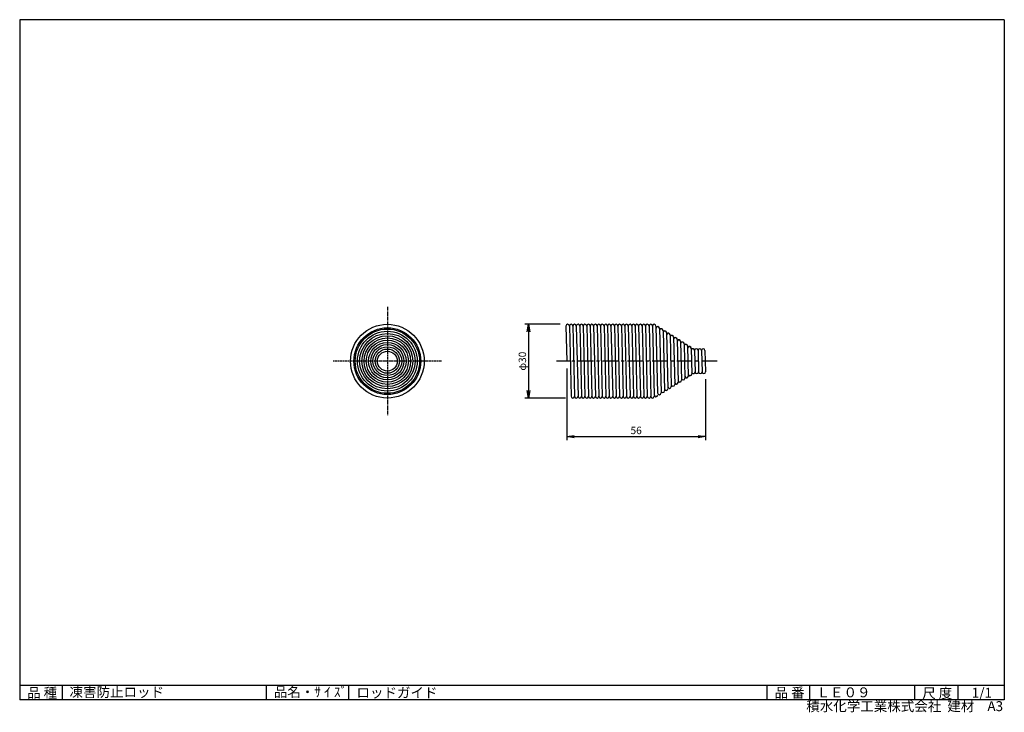
# Model space of a CAD drawing. Extents: x 5 to 403, y 2 to 282.
import ezdxf

# ---------------------------------------------------------------- set-up
doc = ezdxf.new("R2010")
doc.units = 0
doc.header["$PDMODE"] = 1
doc.linetypes.add('CENTER', pattern=[2, 1.25, -0.25, 0.25, -0.25])
doc.layers.get('0').update_dxf_attribs({"linetype": 'CONTINUOUS'})
doc.layers.get('DEFPOINTS').update_dxf_attribs({"linetype": 'CONTINUOUS'})
for name, color, linetype in [('CENTER_L', 1, 'CENTER'), ('SEIHIN', 3, 'CONTINUOUS'), ('SUNPOU', 4, 'CONTINUOUS'), ('ZUWAKU', 7, 'CONTINUOUS')]:
    doc.layers.add(name, color=color, linetype=linetype)
doc.styles.get("Standard").update_dxf_attribs({"font": 'TXT', "bigfont": 'bigfont.shx'})
doc.dimstyles.get("Standard").update_dxf_attribs({"dimtxt": 0.18, "dimasz": 0.18, "dimexe": 0.18, "dimexo": 0.0625, "dimgap": 0.09, "dimtad": 0, "dimtih": 1, "dimtoh": 1, "dimdec": 4, "dimzin": 0, "dimtxsty": 'STANDARD', "dimcen": 0.09, "dimazin": 3, "dimtfac": 1, "dimtdec": 4, "dimtofl": 0, "dimtmove": 0, "dimatfit": 3, "dimtolj": 1, "dimtzin": 0})

# ---------------------------------------------------------------- blocks, each defined once
blk = doc.blocks.new('_OPEN')
at = {"color": 0, "linetype": 'BYBLOCK'}
for p, q in [((-1, 0.17), (0, 0)), ((0, 0), (-1, -0.17)), ((0, 0), (-1, 0))]:
    blk.add_line(p, q, dxfattribs=at)
blk = doc.blocks.new('*D6')
at = {"layer": 'DEFPOINTS', "color": 0}
for p in [(226.5, 158.85), (210.7, 129.05), (228.6, 129.05)]:
    blk.add_point(p, dxfattribs=at)
at = {"layer": 'SUNPOU', "color": 4}
for p, q in [((223.5, 158.85), (209.2, 158.85)), ((210.7, 155.85), (210.7, 132.05)), ((225.6, 129.05), (209.2, 129.05))]:
    blk.add_line(p, q, dxfattribs=at)
at = {"layer": 'SUNPOU', "color": 4, "xscale": 3, "yscale": 3, "zscale": 3}
for p, rotation in [((210.7, 158.85), 90), ((210.7, 129.05), 270)]:
    blk.add_blockref('_OPEN', p, dxfattribs=dict(at, rotation=rotation))
at = {"layer": 'SUNPOU', "color": 4, "insert": (208.2, 143.95), "char_height": 3, "attachment_point": 5, "rotation": 90}
blk.add_mtext('\\A1;φ30', dxfattribs=at)
blk = doc.blocks.new('*D7')
at = {"layer": 'DEFPOINTS', "color": 0}
for p in [(226.15, 143.95), (282.22, 139.63), (282.22, 113.45)]:
    blk.add_point(p, dxfattribs=at)
at = {"layer": 'SUNPOU', "color": 4}
for p, q in [((226.15, 140.95), (226.15, 111.95)), ((282.22, 136.63), (282.22, 111.95)), ((229.15, 113.45), (279.22, 113.45))]:
    blk.add_line(p, q, dxfattribs=at)
at = {"layer": 'SUNPOU', "color": 4, "xscale": 3, "yscale": 3, "zscale": 3, "rotation": 180}
blk.add_blockref('_OPEN', (226.15, 113.45), dxfattribs=at)
at = {"layer": 'SUNPOU', "color": 4, "xscale": 3, "yscale": 3, "zscale": 3}
blk.add_blockref('_OPEN', (282.22, 113.45), dxfattribs=at)
at = {"layer": 'SUNPOU', "color": 4, "insert": (254.18, 115.95), "char_height": 3, "attachment_point": 5}
blk.add_mtext('\\A1;56', dxfattribs=at)

msp = doc.modelspace()

# ---------------------------------------------------------------- linework, layer by layer
at = {"layer": 'CENTER_L'}
for p, q in [((153.61, 165.85), (153.61, 122.05)), ((175.51, 143.95), (131.71, 143.95))]:
    msp.add_line(p, q, dxfattribs=at)
at = {"layer": 'CENTER_L', "color": 1, "ltscale": 5}
msp.add_line((286.88, 143.95), (222, 143.95), dxfattribs=at)
at = {"layer": 'SEIHIN', "color": 3}
for p, q in [((225.8, 158.15), (226.15, 143.95)), ((227.2, 158.15), (227.9, 129.75)), ((228.6, 158.15), (229.3, 129.75)), ((230, 158.15), (230.7, 129.75)), ((231.4, 158.15), (232.1, 129.75)), ((232.8, 158.15), (233.5, 129.75)), ((234.2, 158.15), (234.9, 129.75)), ((235.6, 158.15), (236.3, 129.75)), ((237, 158.15), (237.7, 129.75)), ((238.4, 158.15), (239.1, 129.75)), ((239.8, 158.15), (240.5, 129.75)), ((241.2, 158.15), (241.9, 129.75)), ((242.6, 158.15), (243.3, 129.75)), ((244, 158.15), (244.7, 129.75)), ((245.4, 158.15), (246.1, 129.75)), ((246.8, 158.15), (247.5, 129.75)), ((248.2, 158.15), (248.9, 129.75)), ((249.6, 158.15), (250.3, 129.75)), ((251, 158.15), (251.7, 129.75)), ((252.4, 158.15), (253.1, 129.75)), ((253.8, 158.15), (254.5, 129.75)), ((255.2, 158.15), (255.9, 129.75)), ((256.6, 158.15), (257.3, 129.75)), ((258, 158.15), (258.7, 129.75)), ((259.4, 158.15), (260.1, 129.75)), ((260.8, 158.15), (261.49, 130.19)), ((262.2, 158.15), (262.87, 131.04)), ((263.62, 157.25), (264.26, 131.09)), ((265.04, 156.36), (265.64, 131.97)), ((266.46, 155.46), (267.01, 132.85)), ((267.87, 154.56), (268.39, 133.58)), ((269.29, 153.66), (269.77, 134.43)), ((270.71, 152.76), (271.14, 135.28)), ((272.13, 151.86), (272.52, 136.12)), ((273.55, 150.97), (273.89, 136.97)), ((274.97, 150.07), (275.27, 137.81)), ((276.38, 149.17), (276.64, 138.66)), ((277.8, 148.27), (278.02, 139.51)), ((277.8, 148.27), (278.02, 139.51)), ((279.2, 148.27), (279.42, 139.49)), ((280.6, 148.27), (280.82, 139.47)), ((282, 148.27), (282.22, 139.63)), ((168.51, 143.95), (167.11, 143.95)), ((227.55, 143.95), (226.15, 143.95))]:
    msp.add_line(p, q, dxfattribs=at)
at = {"layer": 'SEIHIN'}
for radius in [14.9, 13.5, 13, 12.1, 11.2, 10.3, 9.4, 8.5, 7.6, 6.7, 5.8, 4.9, 4]:
    msp.add_circle((153.61, 143.95), radius, dxfattribs=at)
at = {"layer": 'SEIHIN', "color": 3}
for centre, start, end in [((226.5, 158.15), 0, 180), ((227.9, 158.15), 0, 180), ((229.3, 158.15), 0, 180), ((230.7, 158.15), 0, 180), ((232.1, 158.15), 0, 180), ((233.5, 158.15), 0, 180), ((234.9, 158.15), 0, 180), ((236.3, 158.15), 0, 180), ((237.7, 158.15), 0, 180), ((239.1, 158.15), 0, 180), ((240.5, 158.15), 0, 180), ((241.9, 158.15), 0, 180), ((243.3, 158.15), 0, 180), ((244.7, 158.15), 0, 180), ((246.1, 158.15), 0, 180), ((247.5, 158.15), 0, 180), ((248.9, 158.15), 0, 180), ((250.3, 158.15), 0, 180), ((251.7, 158.15), 0, 180), ((253.1, 158.15), 0, 180), ((254.5, 158.15), 0, 180), ((255.9, 158.15), 0, 180), ((257.3, 158.15), 0, 180), ((258.7, 158.15), 0, 180), ((260.1, 158.15), 0, 180), ((261.5, 158.15), 0, 180), ((262.92, 157.25), 0, 180), ((264.34, 156.36), 0, 180), ((264.34, 156.36), 0, 180), ((264.34, 156.36), 1.4167, 147.6455), ((265.76, 155.46), 0, 180), ((265.76, 155.46), 0, 180), ((265.76, 155.46), 1.4156, 147.6488), ((267.17, 154.56), 0, 180), ((267.17, 154.56), 0, 180), ((267.17, 154.56), 1.4091, 147.653), ((268.59, 153.66), 0, 180), ((268.59, 153.66), 0, 180), ((268.59, 153.66), 1.4156, 147.6488), ((270.01, 152.76), 0, 180), ((270.01, 152.76), 0, 180), ((270.01, 152.76), 1.4091, 147.653), ((271.43, 151.86), 0, 180), ((271.43, 151.86), 0, 180), ((271.43, 151.86), 1.4156, 147.6488), ((272.85, 150.97), 0, 180), ((272.85, 150.97), 0, 180), ((272.85, 150.97), 1.4081, 147.6563), ((274.27, 150.07), 0, 180), ((274.27, 150.07), 0, 180), ((274.27, 150.07), 1.4074, 147.6488), ((275.68, 149.17), 0, 180), ((275.68, 149.17), 0, 180), ((275.68, 149.17), 1.4091, 147.653), ((277.1, 148.27), 0, 180), ((277.1, 148.27), 0, 180), ((277.1, 148.27), 0, 180), ((277.1, 148.27), 1.4074, 147.6488), ((278.5, 148.27), 0, 180), ((279.9, 148.27), 0, 180), ((281.3, 148.27), 0, 180), ((277.32, 139.63), 180, 0), ((277.32, 139.63), 180, 0), ((277.32, 139.63), 180, 0), ((277.32, 139.63), 212.3512, 358.5926), ((278.72, 139.63), 180, 0), ((280.12, 139.63), 180, 0), ((281.52, 139.63), 180, 0), ((270.45, 135.36), 180, 0), ((271.82, 136.22), 180, 0), ((273.19, 137.07), 180, 0), ((274.57, 137.93), 180, 0), ((274.57, 137.93), 180, 0), ((274.57, 137.93), 212.3545, 358.5833), ((275.94, 138.78), 180, 0), ((275.94, 138.78), 180, 0), ((275.94, 138.78), 212.3512, 358.5844), ((264.95, 131.95), 180, 0), ((266.32, 132.8), 180, 0), ((267.7, 133.66), 180, 0), ((269.07, 134.51), 180, 0), ((228.6, 129.75), 180, 0), ((230, 129.75), 180, 0), ((231.4, 129.75), 180, 0), ((232.8, 129.75), 180, 0), ((234.2, 129.75), 180, 0), ((235.6, 129.75), 180, 0), ((237, 129.75), 180, 0), ((238.4, 129.75), 180, 0), ((239.8, 129.75), 180, 0), ((241.2, 129.75), 180, 0), ((242.6, 129.75), 180, 0), ((244, 129.75), 180, 0), ((245.4, 129.75), 180, 0), ((246.8, 129.75), 180, 0), ((248.2, 129.75), 180, 0), ((249.6, 129.75), 180, 0), ((251, 129.75), 180, 0), ((252.4, 129.75), 180, 0), ((253.8, 129.75), 180, 0), ((255.2, 129.75), 180, 0), ((256.6, 129.75), 180, 0), ((258, 129.75), 180, 0), ((259.4, 129.75), 180, 0), ((260.8, 129.75), 180, 0), ((262.2, 130.24), 180, 0), ((263.58, 131.09), 180, 0)]:
    msp.add_arc(centre, 0.7, start, end, dxfattribs=at)
at = {"layer": 'SUNPOU', "linetype": 'CONTINUOUS'}
for p in [(205.46, 145.7), (205.96, 146.57)]:
    msp.add_point(p, dxfattribs=at)
at = {"layer": 'ZUWAKU', "color": 7, "linetype": 'CONTINUOUS'}
for p, q in [((5, 282), (5, 7)), ((403, 282), (5, 282)), ((403, 282), (403, 7)), ((403, 7), (5, 7))]:
    msp.add_line(p, q, dxfattribs=at)
at = {"layer": 'ZUWAKU', "color": 7, "ltscale": 10}
for p, q in [((5, 13), (403, 13)), ((22.25, 7), (22.25, 13)), ((104.73, 7), (104.73, 13)), ((138.03, 7), (138.03, 13)), ((307.14, 7), (307.14, 13)), ((324.36, 7), (324.36, 13)), ((366.88, 7), (366.88, 13)), ((384.34, 7), (384.34, 13))]:
    msp.add_line(p, q, dxfattribs=at)

# ---------------------------------------------------------------- texts
at = {"layer": 'ZUWAKU', "color": 7}
for s, p in [('品 種', (8, 7.87)), ('凍害防止ロッド', (25.15, 8.16)), ('品名・ｻ ｲ ｽﾞ', (107.7, 8.2)), ('ロッドガイド', (141.13, 7.93)), ('品 番', (310.14, 7.93)), ('ＬＥ０９', (327.1, 8.06)), ('尺 度', (369.82, 7.73)), ('1/1', (389.84, 7.89))]:
    msp.add_text(s, height=4, dxfattribs=at).set_placement(p)
at = {"layer": 'ZUWAKU', "color": 7, "ltscale": 10}
for s, p in [('積水化学工業株式会社  建材', (322.95, 2.45)), ('A3', (396.16, 2.48))]:
    msp.add_text(s, height=4, dxfattribs=at).set_placement(p)

# ---------------------------------------------------------------- dimensions: what is measured, and where the dimension line sits
at = {"layer": 'SUNPOU'}
dim = msp.add_linear_dim(base=(210.7, 129.05), p1=(226.5, 158.85), p2=(228.6, 129.05), angle=90, text='φ<>', dimstyle='STANDARD', override={"dimtxt": 3, "dimasz": 3, "dimexe": 1.5, "dimexo": 3, "dimgap": 1, "dimtad": 3, "dimtih": 0, "dimtoh": 0, "dimdec": 0, "dimblk1": 'OPEN', "dimblk2": 'OPEN', "dimsah": 1, "dimcen": 150, "dimclrd": 4, "dimclre": 4, "dimclrt": 4, "dimtdec": 2, "dimtofl": 1}, dxfattribs=at)
dim.commit()
dim.dimension.update_dxf_attribs({"geometry": '*D6', "text_midpoint": (208.2, 143.95)})
dim = msp.add_linear_dim(base=(282.22, 113.45), p1=(226.15, 143.95), p2=(282.22, 139.63), dimstyle='STANDARD', override={"dimtxt": 3, "dimasz": 3, "dimexe": 1.5, "dimexo": 3, "dimgap": 1, "dimtad": 3, "dimtih": 0, "dimtoh": 0, "dimdec": 0, "dimblk1": 'OPEN', "dimblk2": 'OPEN', "dimsah": 1, "dimcen": 150, "dimclrd": 4, "dimclre": 4, "dimclrt": 4, "dimtdec": 2, "dimtofl": 1}, dxfattribs=at)
dim.commit()
dim.dimension.update_dxf_attribs({"geometry": '*D7', "text_midpoint": (254.18, 115.95)})

doc.saveas('drawing.dxf')
